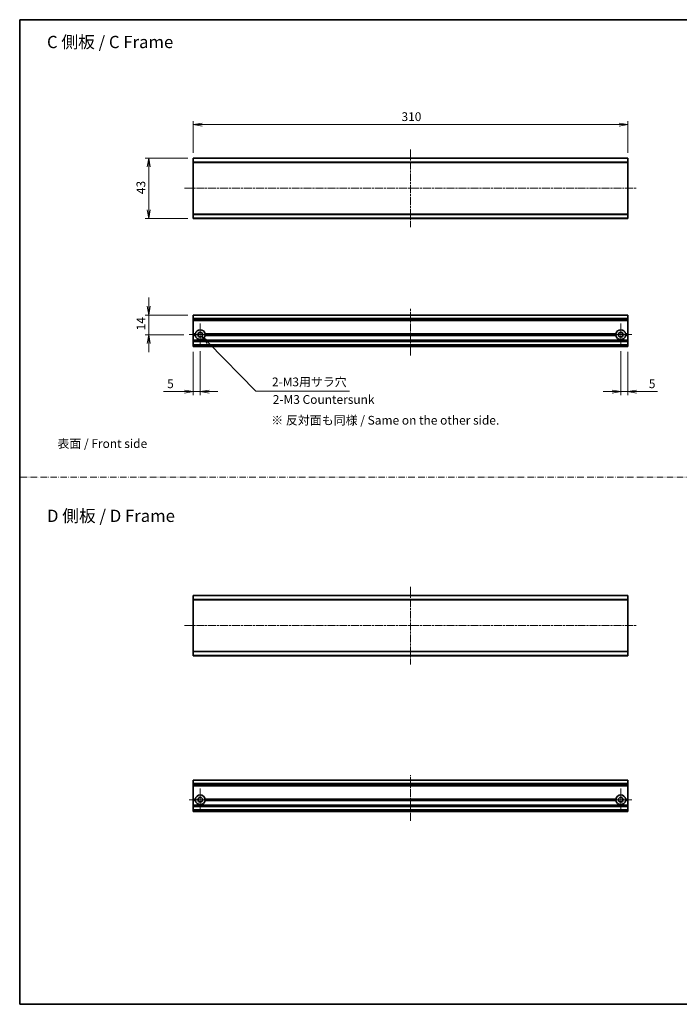
# Model space of a CAD drawing. Units: millimetres. Extents: x 0 to 7684, y 0 to 1405.
# Drawn here: x 2952 to 3423, y 0 to 702 of the extents above; entities that cross this region are included whole.
import ezdxf

# ---------------------------------------------------------------- set-up
doc = ezdxf.new("R2010")
doc.units = ezdxf.units.MM
doc.linetypes.add('CHAIN', pattern=[0.3543, 0.2362, -0.0295, 0.0591, -0.0295])
doc.linetypes.add('DASH_DOT', pattern=[0.37, 0.24, -0.06, 0.01, -0.06])
for name, color, linetype, lineweight in [('Border (ISO)', 7, 'Continuous', 35), ('Center Mark (ISO)', 131, 'Continuous', 18), ('Centerline (ISO)', 131, 'Continuous', 18), ('Dimension (ISO)', 7, 'Continuous', 18), ('Dimension (ISO) @ 1', 7, 'Continuous', 18), ('Sketch Geometry (ISO)', 7, 'Continuous', 18), ('Symbol (ISO)', 7, 'Continuous', 18), ('Visible (ISO)', 7, 'Continuous', 35), ('Visible Narrow (ISO)', 7, 'Continuous', 25)]:
    doc.layers.add(name, color=color, linetype=linetype, lineweight=lineweight)
doc.styles.add('Note Text (TK)', font='MS PGothic.ttf')
doc.dimstyles.new('Default - Method 1b (TK)', dxfattribs={"dimscale": 2.5, "dimtxt": 2.5, "dimasz": 2.5, "dimexe": 1, "dimexo": 1.5, "dimgap": 1, "dimtad": 1, "dimtoh": 1, "dimrnd": 1e-08, "dimdsep": 46, "dimtxsty": 'Note Text (TK)', "dimblk": 'OPEN', "dimcen": 0.09, "dimdle": 5, "dimclrd": 100, "dimclre": 100, "dimclrt": 7, "dimadec": 1, "dimazin": 1, "dimtfac": 1, "dimtmove": 0, "dimatfit": 3, "dimldrblk": 'OPEN', "dimfxl": 1, "dimtolj": 1, "dimlwd": -1, "dimlwe": -1, "dimarcsym": 0})

# ---------------------------------------------------------------- blocks, each defined once
blk = doc.blocks.new('図面枠 tk図枠')
at = {"layer": 'Border (ISO)'}
for p, q in [((14.5, 289), (405.5, 289)), ((14.5, 289), (14.5, 8)), ((14.5, 8), (405.5, 8))]:
    blk.add_line(p, q, dxfattribs=at)
blk = doc.blocks.new('_Open')
at = {"color": 0, "linetype": 'ByBlock', "lineweight": -2}
for p, q in [((-1, 0.17), (0, 0)), ((-1, -0.17), (0, 0)), ((0, 0), (-1, 0))]:
    blk.add_line(p, q, dxfattribs=at)
blk = doc.blocks.new('*D45')
at = {"layer": 'Defpoints', "color": 0}
for p in [(3386.31, 627.7), (3076.31, 603.7), (3386.31, 603.7)]:
    blk.add_point(p, dxfattribs=at)
at = {"layer": 'Dimension (ISO)', "color": 100}
for p, q in [((3076.31, 607.45), (3076.31, 630.2)), ((3082.56, 627.7), (3380.06, 627.7)), ((3386.31, 607.45), (3386.31, 630.2))]:
    blk.add_line(p, q, dxfattribs=at)
at = {"layer": 'Dimension (ISO)', "color": 100, "xscale": 6.25, "yscale": 6.25, "zscale": 6.25, "rotation": 180}
blk.add_blockref('_Open', (3076.31, 627.7), dxfattribs=at)
at = {"layer": 'Dimension (ISO)', "color": 100, "xscale": 6.25, "yscale": 6.25, "zscale": 6.25}
blk.add_blockref('_Open', (3386.31, 627.7), dxfattribs=at)
at = {"layer": 'Dimension (ISO)', "color": 7, "insert": (3224.88, 633.32), "char_height": 6.25, "attachment_point": 4, "style": 'Note Text (TK)'}
blk.add_mtext('\\A1;310', dxfattribs=at)
blk = doc.blocks.new('*D46')
at = {"layer": 'Defpoints', "color": 0}
for p in [(3076.31, 603.7), (3044.59, 560.7), (3076.31, 560.7)]:
    blk.add_point(p, dxfattribs=at)
at = {"layer": 'Dimension (ISO)', "color": 100}
for p, q in [((3072.56, 603.7), (3042.09, 603.7)), ((3044.59, 597.45), (3044.59, 566.95)), ((3072.56, 560.7), (3042.09, 560.7))]:
    blk.add_line(p, q, dxfattribs=at)
at = {"layer": 'Dimension (ISO)', "color": 100, "xscale": 6.25, "yscale": 6.25, "zscale": 6.25}
for p, rotation in [((3044.59, 603.7), 90), ((3044.59, 560.7), 270)]:
    blk.add_blockref('_Open', p, dxfattribs=dict(at, rotation=rotation))
at = {"layer": 'Dimension (ISO)', "color": 7, "insert": (3038.97, 578.04), "char_height": 6.25, "attachment_point": 4, "rotation": 90, "style": 'Note Text (TK)'}
blk.add_mtext('\\A1;43', dxfattribs=at)
blk = doc.blocks.new('*D53')
at = {"layer": 'Defpoints', "color": 0}
for p in [(3081.31, 477.77), (3082.5, 476.56)]:
    blk.add_point(p, dxfattribs=at)
at = {"layer": 'Dimension (ISO)', "color": 100}
for p, q in [((3120.95, 437.54), (3086.89, 472.11)), ((3187.69, 437.54), (3120.95, 437.54))]:
    blk.add_line(p, q, dxfattribs=at)
at = {"layer": 'Dimension (ISO)', "color": 100, "xscale": 6.25, "yscale": 6.25, "zscale": 6.25, "rotation": 134.5706914754773}
blk.add_blockref('_Open', (3082.5, 476.56), dxfattribs=at)
at = {"layer": 'Dimension (ISO)', "color": 7, "insert": (3130.59, 444.07), "char_height": 6.25, "attachment_point": 4, "style": 'Note Text (TK)'}
blk.add_mtext('\\A1; \\fMS PGothic|b0|i0;{\\H6.2250;2-M3用サラ穴}', dxfattribs=at)
blk = doc.blocks.new('*D42')
at = {"layer": 'Defpoints', "color": 0}
for p in [(3076.31, 491.77), (3044.59, 477.77), (3073.36, 477.77)]:
    blk.add_point(p, dxfattribs=at)
at = {"layer": 'Dimension (ISO)', "color": 100}
for p, q in [((3044.59, 498.02), (3044.59, 504.27)), ((3072.56, 491.77), (3042.09, 491.77)), ((3044.59, 491.77), (3044.59, 477.77)), ((3069.61, 477.77), (3042.09, 477.77)), ((3044.59, 471.52), (3044.59, 465.27))]:
    blk.add_line(p, q, dxfattribs=at)
at = {"layer": 'Dimension (ISO)', "color": 100, "xscale": 6.25, "yscale": 6.25, "zscale": 6.25}
for p, rotation in [((3044.59, 491.77), 270), ((3044.59, 477.77), 90)]:
    blk.add_blockref('_Open', p, dxfattribs=dict(at, rotation=rotation))
at = {"layer": 'Dimension (ISO)', "color": 7, "insert": (3038.97, 480.85), "char_height": 6.25, "attachment_point": 4, "rotation": 90, "style": 'Note Text (TK)'}
blk.add_mtext('\\A1;14', dxfattribs=at)
blk = doc.blocks.new('*D43')
at = {"layer": 'Defpoints', "color": 0}
for p in [(3076.31, 469.27), (3081.31, 469.82), (3081.31, 437.12)]:
    blk.add_point(p, dxfattribs=at)
at = {"layer": 'Dimension (ISO)', "color": 100}
for p, q in [((3076.31, 465.52), (3076.31, 434.62)), ((3081.31, 466.07), (3081.31, 434.62)), ((3070.06, 437.12), (3055.19, 437.12)), ((3081.31, 437.12), (3076.31, 437.12)), ((3087.56, 437.12), (3093.81, 437.12))]:
    blk.add_line(p, q, dxfattribs=at)
at = {"layer": 'Dimension (ISO)', "color": 100, "xscale": 6.25, "yscale": 6.25, "zscale": 6.25}
blk.add_blockref('_Open', (3076.31, 437.12), dxfattribs=at)
at = {"layer": 'Dimension (ISO)', "color": 100, "xscale": 6.25, "yscale": 6.25, "zscale": 6.25, "rotation": 180}
blk.add_blockref('_Open', (3081.31, 437.12), dxfattribs=at)
at = {"layer": 'Dimension (ISO)', "color": 7, "insert": (3057.69, 442.75), "char_height": 6.25, "attachment_point": 4, "style": 'Note Text (TK)'}
blk.add_mtext('\\A1;5', dxfattribs=at)
blk = doc.blocks.new('*D44')
at = {"layer": 'Defpoints', "color": 0}
for p in [(3381.31, 469.82), (3386.31, 469.27), (3381.31, 437.12)]:
    blk.add_point(p, dxfattribs=at)
at = {"layer": 'Dimension (ISO)', "color": 100}
for p, q in [((3381.31, 466.07), (3381.31, 434.62)), ((3386.31, 465.52), (3386.31, 434.62)), ((3375.06, 437.12), (3368.81, 437.12)), ((3381.31, 437.12), (3386.31, 437.12)), ((3392.56, 437.12), (3407.43, 437.12))]:
    blk.add_line(p, q, dxfattribs=at)
at = {"layer": 'Dimension (ISO)', "color": 100, "xscale": 6.25, "yscale": 6.25, "zscale": 6.25}
blk.add_blockref('_Open', (3381.31, 437.12), dxfattribs=at)
at = {"layer": 'Dimension (ISO)', "color": 100, "xscale": 6.25, "yscale": 6.25, "zscale": 6.25, "rotation": 180}
blk.add_blockref('_Open', (3386.31, 437.12), dxfattribs=at)
at = {"layer": 'Dimension (ISO)', "color": 7, "insert": (3401.31, 442.75), "char_height": 6.25, "attachment_point": 4, "style": 'Note Text (TK)'}
blk.add_mtext('\\A1;5', dxfattribs=at)

msp = doc.modelspace()

# ---------------------------------------------------------------- linework, layer by layer
at = {"layer": 'Center Mark (ISO)', "linetype": 'CHAIN', "ltscale": 7.067179}
for p, q in [((3081.31, 485.7238), (3081.31, 469.8238)), ((3381.31, 485.7238), (3381.31, 469.8238)), ((3089.26, 477.7738), (3073.36, 477.7738)), ((3389.26, 477.7738), (3373.36, 477.7738)), ((3081.31, 153.9238), (3081.31, 138.0238)), ((3381.31, 153.9238), (3381.31, 138.0238)), ((3089.26, 145.9738), (3073.36, 145.9738)), ((3389.26, 145.9738), (3373.36, 145.9738))]:
    msp.add_line(p, q, dxfattribs=at)
at = {"layer": 'Centerline (ISO)', "linetype": 'CHAIN', "ltscale": 23.990969}
for p, q in [((3231.31, 609.8414), (3231.31, 554.5573)), ((3070.06, 582.1993), (3392.56, 582.1993)), ((3231.31, 462.9856), (3231.31, 496.2068)), ((3231.31, 297.8285), (3231.31, 242.5444)), ((3070.06, 270.1864), (3392.56, 270.1864)), ((3231.31, 131.0023), (3231.31, 163.5246))]:
    msp.add_line(p, q, dxfattribs=at)
at = {"layer": 'Sketch Geometry (ISO)', "color": 4, "linetype": 'DASH_DOT', "lineweight": 18, "ltscale": 19.164619}
msp.add_line((2953.2048, 376.0233), (3928.2048, 376.0233), dxfattribs=at)
at = {"layer": 'Visible (ISO)'}
for p, q in [((3076.31, 603.5914), (3076.31, 603.6993)), ((3386.31, 603.6993), (3076.31, 603.6993)), ((3076.31, 603.5914), (3076.31, 600.7828)), ((3076.31, 600.5907), (3076.31, 600.7828)), ((3076.31, 563.8079), (3076.31, 600.5907)), ((3386.31, 603.6993), (3386.31, 603.5914)), ((3386.31, 600.7828), (3386.31, 603.5914)), ((3386.31, 600.7828), (3386.31, 600.5907)), ((3386.31, 600.5907), (3386.31, 563.8079)), ((3076.31, 563.6159), (3076.31, 563.8079)), ((3076.31, 563.6159), (3076.31, 560.8073)), ((3386.31, 563.8079), (3386.31, 563.6159)), ((3386.31, 560.8073), (3386.31, 563.6159)), ((3076.31, 560.6993), (3076.31, 560.8073)), ((3076.31, 560.6993), (3386.31, 560.6993)), ((3386.31, 560.8073), (3386.31, 560.6993)), ((3076.31, 491.7043), (3076.31, 491.7738)), ((3386.31, 491.7738), (3076.31, 491.7738)), ((3386.31, 491.7738), (3386.31, 491.7043)), ((3076.31, 491.7043), (3076.31, 489.3638)), ((3076.31, 489.1333), (3076.31, 489.3638)), ((3076.31, 488.0738), (3076.31, 489.1333)), ((3076.31, 487.7738), (3076.31, 488.0738)), ((3076.31, 487.7738), (3386.31, 487.7738)), ((3076.31, 478.2738), (3076.31, 487.7738)), ((3386.31, 489.3638), (3386.31, 491.7043)), ((3386.31, 489.3638), (3386.31, 489.1333)), ((3386.31, 489.1333), (3386.31, 488.0738)), ((3386.31, 488.0738), (3386.31, 487.7738)), ((3386.31, 487.7738), (3386.31, 478.2738)), ((3076.31, 477.7738), (3076.31, 478.2738)), ((3076.31, 478.2738), (3077.8459, 478.2738)), ((3076.31, 477.2738), (3076.31, 477.7738)), ((3078.31, 477.7738), (3076.31, 477.7738)), ((3378.31, 477.7738), (3084.31, 477.7738)), ((3084.7741, 478.2738), (3377.8459, 478.2738)), ((3386.31, 477.7738), (3384.31, 477.7738)), ((3384.7741, 478.2738), (3386.31, 478.2738)), ((3386.31, 478.2738), (3386.31, 477.7738)), ((3386.31, 477.7738), (3386.31, 477.2738)), ((3076.31, 473.8981), (3076.31, 477.2738)), ((3077.8459, 477.2738), (3076.31, 477.2738)), ((3076.31, 473.686), (3076.31, 473.8981)), ((3076.31, 473.686), (3076.31, 473.3617)), ((3076.31, 473.2738), (3076.31, 473.3617)), ((3076.31, 473.2738), (3076.31, 472.9738)), ((3076.31, 473.2738), (3386.31, 473.2738)), ((3076.31, 470.5738), (3076.31, 472.9738)), ((3377.8459, 477.2738), (3084.7741, 477.2738)), ((3386.31, 477.2738), (3384.7741, 477.2738)), ((3386.31, 477.2738), (3386.31, 473.8981)), ((3386.31, 473.8981), (3386.31, 473.686)), ((3386.31, 473.3617), (3386.31, 473.686)), ((3386.31, 473.3617), (3386.31, 473.2738)), ((3386.31, 472.9738), (3386.31, 473.2738)), ((3386.31, 472.9738), (3386.31, 470.5738)), ((3076.31, 470.5738), (3076.31, 470.2738)), ((3076.31, 470.186), (3076.31, 470.2738)), ((3386.31, 470.2738), (3076.31, 470.2738)), ((3076.31, 470.186), (3076.31, 469.8617)), ((3076.31, 469.6496), (3076.31, 469.8617)), ((3076.31, 469.5738), (3076.31, 469.6496)), ((3076.31, 469.2738), (3076.31, 469.5738)), ((3076.31, 469.2738), (3386.31, 469.2738)), ((3386.31, 470.2738), (3386.31, 470.5738)), ((3386.31, 470.2738), (3386.31, 470.186)), ((3386.31, 469.8617), (3386.31, 470.186)), ((3386.31, 469.8617), (3386.31, 469.6496)), ((3386.31, 469.6496), (3386.31, 469.5738)), ((3386.31, 469.5738), (3386.31, 469.2738)), ((3076.31, 291.5785), (3076.31, 291.6864)), ((3386.31, 291.6864), (3076.31, 291.6864)), ((3076.31, 291.5785), (3076.31, 288.7699)), ((3076.31, 288.5778), (3076.31, 288.7699)), ((3076.31, 251.795), (3076.31, 288.5778)), ((3386.31, 291.6864), (3386.31, 291.5785)), ((3386.31, 288.7699), (3386.31, 291.5785)), ((3386.31, 288.7699), (3386.31, 288.5778)), ((3386.31, 288.5778), (3386.31, 251.795)), ((3076.31, 251.603), (3076.31, 251.795)), ((3076.31, 251.603), (3076.31, 248.7944)), ((3076.31, 248.6864), (3076.31, 248.7944)), ((3076.31, 248.6864), (3386.31, 248.6864)), ((3386.31, 251.795), (3386.31, 251.603)), ((3386.31, 248.7944), (3386.31, 251.603)), ((3386.31, 248.7944), (3386.31, 248.6864)), ((3076.31, 159.9042), (3076.31, 159.9738)), ((3386.31, 159.9738), (3076.31, 159.9738)), ((3076.31, 159.9042), (3076.31, 157.5637)), ((3076.31, 157.3333), (3076.31, 157.5637)), ((3076.31, 156.2738), (3076.31, 157.3333)), ((3076.31, 155.9738), (3076.31, 156.2738)), ((3076.31, 155.9738), (3386.31, 155.9738)), ((3076.31, 146.4738), (3076.31, 155.9738)), ((3386.31, 159.9738), (3386.31, 159.9042)), ((3386.31, 157.5637), (3386.31, 159.9042)), ((3386.31, 157.5637), (3386.31, 157.3333)), ((3386.31, 157.3333), (3386.31, 156.2738)), ((3386.31, 156.2738), (3386.31, 155.9738)), ((3386.31, 155.9738), (3386.31, 146.4738)), ((3076.31, 145.9738), (3076.31, 146.4738)), ((3076.31, 146.4738), (3077.8459, 146.4738)), ((3076.31, 145.4738), (3076.31, 145.9738)), ((3078.31, 145.9738), (3076.31, 145.9738)), ((3076.31, 142.098), (3076.31, 145.4738)), ((3077.8459, 145.4738), (3076.31, 145.4738)), ((3076.31, 141.8859), (3076.31, 142.098)), ((3076.31, 141.8859), (3076.31, 141.5616)), ((3076.31, 141.4738), (3076.31, 141.5616)), ((3076.31, 141.4738), (3076.31, 141.1738)), ((3076.31, 141.4738), (3386.31, 141.4738)), ((3076.31, 138.7738), (3076.31, 141.1738)), ((3378.31, 145.9738), (3084.31, 145.9738)), ((3084.7741, 146.4738), (3377.8459, 146.4738)), ((3377.8459, 145.4738), (3084.7741, 145.4738)), ((3386.31, 145.9738), (3384.31, 145.9738)), ((3384.7741, 146.4738), (3386.31, 146.4738)), ((3386.31, 145.4738), (3384.7741, 145.4738)), ((3386.31, 146.4738), (3386.31, 145.9738)), ((3386.31, 145.9738), (3386.31, 145.4738)), ((3386.31, 145.4738), (3386.31, 142.098)), ((3386.31, 142.098), (3386.31, 141.8859)), ((3386.31, 141.5616), (3386.31, 141.8859)), ((3386.31, 141.5616), (3386.31, 141.4738)), ((3386.31, 141.1738), (3386.31, 141.4738)), ((3386.31, 141.1738), (3386.31, 138.7738)), ((3076.31, 138.7738), (3076.31, 138.4738)), ((3076.31, 138.3859), (3076.31, 138.4738)), ((3386.31, 138.4738), (3076.31, 138.4738)), ((3076.31, 138.3859), (3076.31, 138.0616)), ((3076.31, 137.8495), (3076.31, 138.0616)), ((3076.31, 137.7738), (3076.31, 137.8495)), ((3076.31, 137.4738), (3076.31, 137.7738)), ((3076.31, 137.4738), (3386.31, 137.4738)), ((3386.31, 138.4738), (3386.31, 138.7738)), ((3386.31, 138.4738), (3386.31, 138.3859)), ((3386.31, 138.0616), (3386.31, 138.3859)), ((3386.31, 138.0616), (3386.31, 137.8495)), ((3386.31, 137.8495), (3386.31, 137.7738)), ((3386.31, 137.7738), (3386.31, 137.4738))]:
    msp.add_line(p, q, dxfattribs=at)
for centre in [(3081.31, 477.7738), (3381.31, 477.7738), (3081.31, 145.9738), (3381.31, 145.9738)]:
    msp.add_circle(centre, 1.7, dxfattribs=at)
for centre, start, end in [((3081.31, 477.7738), 8.2132107, 171.7867893), ((3381.31, 477.7738), 8.2132107, 171.7867893), ((3081.31, 477.7738), 188.2132107, 351.7867893), ((3381.31, 477.7738), 188.2132107, 351.7867893), ((3081.31, 145.9738), 8.2132107, 171.7867893), ((3381.31, 145.9738), 8.2132107, 171.7867893), ((3081.31, 145.9738), 188.2132107, 351.7867893), ((3381.31, 145.9738), 188.2132107, 351.7867893)]:
    msp.add_arc(centre, 3.5, start, end, dxfattribs=at)
for points in [[(3078.31, 477.7738), (3078.0779, 478.0059), (3077.8459, 478.2738)], [(3077.8459, 477.2738), (3078.0779, 477.5418), (3078.31, 477.7738)], [(3084.7741, 478.2738), (3084.542, 478.0059), (3084.31, 477.7738)], [(3084.31, 477.7738), (3084.542, 477.5418), (3084.7741, 477.2738)], [(3378.31, 477.7738), (3378.0779, 478.0059), (3377.8459, 478.2738)], [(3377.8459, 477.2738), (3378.0779, 477.5418), (3378.31, 477.7738)], [(3384.7741, 478.2738), (3384.542, 478.0059), (3384.31, 477.7738)], [(3384.31, 477.7738), (3384.542, 477.5418), (3384.7741, 477.2738)], [(3078.31, 145.9738), (3078.0779, 146.2058), (3077.8459, 146.4738)], [(3077.8459, 145.4738), (3078.0779, 145.7417), (3078.31, 145.9738)], [(3084.7741, 146.4738), (3084.542, 146.2058), (3084.31, 145.9738)], [(3084.31, 145.9738), (3084.542, 145.7417), (3084.7741, 145.4738)], [(3378.31, 145.9738), (3378.0779, 146.2058), (3377.8459, 146.4738)], [(3377.8459, 145.4738), (3378.0779, 145.7417), (3378.31, 145.9738)], [(3384.7741, 146.4738), (3384.542, 146.2058), (3384.31, 145.9738)], [(3384.31, 145.9738), (3384.542, 145.7417), (3384.7741, 145.4738)]]:
    msp.add_open_spline(points, degree=2, dxfattribs=at)
at = {"layer": 'Visible Narrow (ISO)'}
for p, q in [((3076.31, 603.5914), (3386.31, 603.5914)), ((3386.31, 600.7828), (3076.31, 600.7828)), ((3076.31, 600.5907), (3386.31, 600.5907)), ((3386.31, 563.8079), (3076.31, 563.8079)), ((3076.31, 563.6159), (3386.31, 563.6159)), ((3386.31, 560.8073), (3076.31, 560.8073)), ((3076.31, 491.7043), (3386.31, 491.7043)), ((3386.31, 489.3638), (3076.31, 489.3638)), ((3076.31, 489.1333), (3386.31, 489.1333)), ((3386.31, 488.0738), (3076.31, 488.0738)), ((3386.31, 473.8981), (3076.31, 473.8981)), ((3076.31, 473.686), (3386.31, 473.686)), ((3386.31, 473.3617), (3076.31, 473.3617)), ((3076.31, 472.9738), (3386.31, 472.9738)), ((3386.31, 470.5738), (3076.31, 470.5738)), ((3076.31, 470.186), (3386.31, 470.186)), ((3386.31, 469.8617), (3076.31, 469.8617)), ((3076.31, 469.6496), (3386.31, 469.6496)), ((3386.31, 469.5738), (3076.31, 469.5738)), ((3076.31, 291.5785), (3386.31, 291.5785)), ((3386.31, 288.7699), (3076.31, 288.7699)), ((3076.31, 288.5778), (3386.31, 288.5778)), ((3386.31, 251.795), (3076.31, 251.795)), ((3076.31, 251.603), (3386.31, 251.603)), ((3386.31, 248.7944), (3076.31, 248.7944)), ((3076.31, 159.9042), (3386.31, 159.9042)), ((3386.31, 157.5637), (3076.31, 157.5637)), ((3076.31, 157.3333), (3386.31, 157.3333)), ((3386.31, 156.2738), (3076.31, 156.2738)), ((3386.31, 142.098), (3076.31, 142.098)), ((3076.31, 141.8859), (3386.31, 141.8859)), ((3386.31, 141.5616), (3076.31, 141.5616)), ((3076.31, 141.1738), (3386.31, 141.1738)), ((3386.31, 138.7738), (3076.31, 138.7738)), ((3076.31, 138.3859), (3386.31, 138.3859)), ((3386.31, 138.0616), (3076.31, 138.0616)), ((3076.31, 137.8495), (3386.31, 137.8495)), ((3386.31, 137.7738), (3076.31, 137.7738))]:
    msp.add_line(p, q, dxfattribs=at)

# ---------------------------------------------------------------- block references
at = {"xscale": 2.5, "yscale": 2.5, "zscale": 2.5}
msp.add_blockref('図面枠 tk図枠', (2916.25, -20), dxfattribs=at)

# ---------------------------------------------------------------- texts
at = {"layer": 'Symbol (ISO)', "color": 7, "attachment_point": 4, "line_spacing_factor": 1.5, "style": 'Note Text (TK)'}
for s, insert, char_height in [('\\fMS PGothic|b0|i0;{\\H8.7500;C 側板 / C Frame}', (2971.9599, 686.5917), 8.75), ('\\fＭＳ Ｐゴシック|b0|i0;表面 / Front side', (2979.3947, 400.0576), 6.25), ('\\fMS PGothic|b0|i0;{\\H8.7500;D 側板 / D Frame}', (2971.9599, 348.5162), 8.75)]:
    msp.add_mtext(s, dxfattribs=dict(at, insert=insert, char_height=char_height))
at = {"layer": 'Symbol (ISO)', "color": 7, "char_height": 6.25, "attachment_point": 4, "line_spacing_factor": 1.5, "style": 'Note Text (TK)'}
for s, insert, width in [('\\fＭＳ Ｐゴシック|b0|i0;2-M3 Countersunk', (3133.057, 431.5203), 73.355263), ('\\fＭＳ Ｐゴシック|b0|i0;※ 反対面も同様 / Same on the other side.', (3131.9482, 416.7194), 170.175445)]:
    msp.add_mtext(s, dxfattribs=dict(at, insert=insert, width=width))

# ---------------------------------------------------------------- dimensions: what is measured, and where the dimension line sits
at = {"layer": 'Dimension (ISO) @ 1', "color": 100}
for base, p1, p2, angle, override, picture, middle in [((3386.31, 627.6993), (3076.31, 603.6993), (3386.31, 603.6993), 180, {"dimscale": 1, "dimtxt": 6.25, "dimasz": 6.25, "dimexe": 2.5, "dimexo": 3.75, "dimgap": 2.5, "dimtoh": 0, "dimdec": 2, "dimcen": 0.225, "dimtol": 0, "dimlim": 0, "dimtp": 0, "dimtm": 0, "dimtdec": 2, "dimtix": 0, "dimtofl": 0, "dimtmove": 0, "dimatfit": 1}, '*D45', (3231.31, 627.6993)), ((3044.5915, 560.6993), (3076.31, 603.6993), (3076.31, 560.6993), 90, {"dimscale": 1, "dimtxt": 6.25, "dimasz": 6.25, "dimexe": 2.5, "dimexo": 3.75, "dimgap": 2.5, "dimtoh": 0, "dimdec": 2, "dimcen": 0.225, "dimtol": 0, "dimlim": 0, "dimtp": 0, "dimtm": 0, "dimtdec": 2, "dimtix": 0, "dimtofl": 0, "dimtmove": 0, "dimatfit": 1}, '*D46', (3044.5915, 582.1993)), ((3044.5915, 477.7738), (3076.31, 491.7738), (3073.36, 477.7738), 90, {"dimscale": 1, "dimtxt": 6.25, "dimasz": 6.25, "dimexe": 2.5, "dimexo": 3.75, "dimgap": 2.5, "dimtoh": 0, "dimdec": 2, "dimcen": 0.225, "dimtol": 0, "dimlim": 0, "dimtp": 0, "dimtm": 0, "dimtdec": 2, "dimtix": 0, "dimtofl": 1, "dimtmove": 0, "dimatfit": 1}, '*D42', (3044.5915, 484.7738)), ((3081.31, 437.1225), (3076.31, 469.2738), (3081.31, 469.8238), 180, {"dimscale": 1, "dimtxt": 6.25, "dimasz": 6.25, "dimexe": 2.5, "dimexo": 3.75, "dimgap": 2.5, "dimtoh": 0, "dimdec": 2, "dimcen": 0.225, "dimtol": 0, "dimlim": 0, "dimtp": 0, "dimtm": 0, "dimtdec": 2, "dimtix": 0, "dimtofl": 1, "dimtmove": 0, "dimatfit": 1}, '*D43', (3059.4989, 437.1225)), ((3381.31, 437.1225), (3386.31, 469.2738), (3381.31, 469.8238), 180, {"dimscale": 1, "dimtxt": 6.25, "dimasz": 6.25, "dimexe": 2.5, "dimexo": 3.75, "dimgap": 2.5, "dimtoh": 0, "dimdec": 2, "dimcen": 0.225, "dimtol": 0, "dimlim": 0, "dimtp": 0, "dimtm": 0, "dimtdec": 2, "dimtix": 0, "dimtofl": 1, "dimtmove": 0, "dimatfit": 1}, '*D44', (3403.1211, 437.1225))]:
    dim = msp.add_linear_dim(base=base, p1=p1, p2=p2, angle=angle, dimstyle='Default - Method 1b (TK)', override=override, dxfattribs=at)
    dim.commit()
    dim.dimension.update_dxf_attribs({"geometry": picture, "text_midpoint": middle, "dimtype": 128})
dim = msp.add_radius_dim(center=(3081.31, 477.7738), mpoint=(3082.503, 476.5628), text=' \\fMS PGothic|b0|i0;{\\H6.2250;2-M3用サラ穴}', dimstyle='Default - Method 1b (TK)', override={"dimscale": 1, "dimtxt": 6.25, "dimasz": 6.25, "dimexe": 2.5, "dimexo": 3.75, "dimgap": 2.5, "dimtih": 1, "dimdec": 2, "dimlfac": 1, "dimcen": 0, "dimtol": 0, "dimlim": 0, "dimtp": 0, "dimtm": 0, "dimtdec": 2, "dimtix": 0, "dimtofl": 0, "dimtmove": 0, "dimatfit": 3}, dxfattribs=at)
dim.commit()
dim.dimension.update_dxf_attribs({"geometry": '*D53', "text_midpoint": (3159.1412, 437.5386), "dimtype": 132})

doc.saveas('drawing.dxf')
